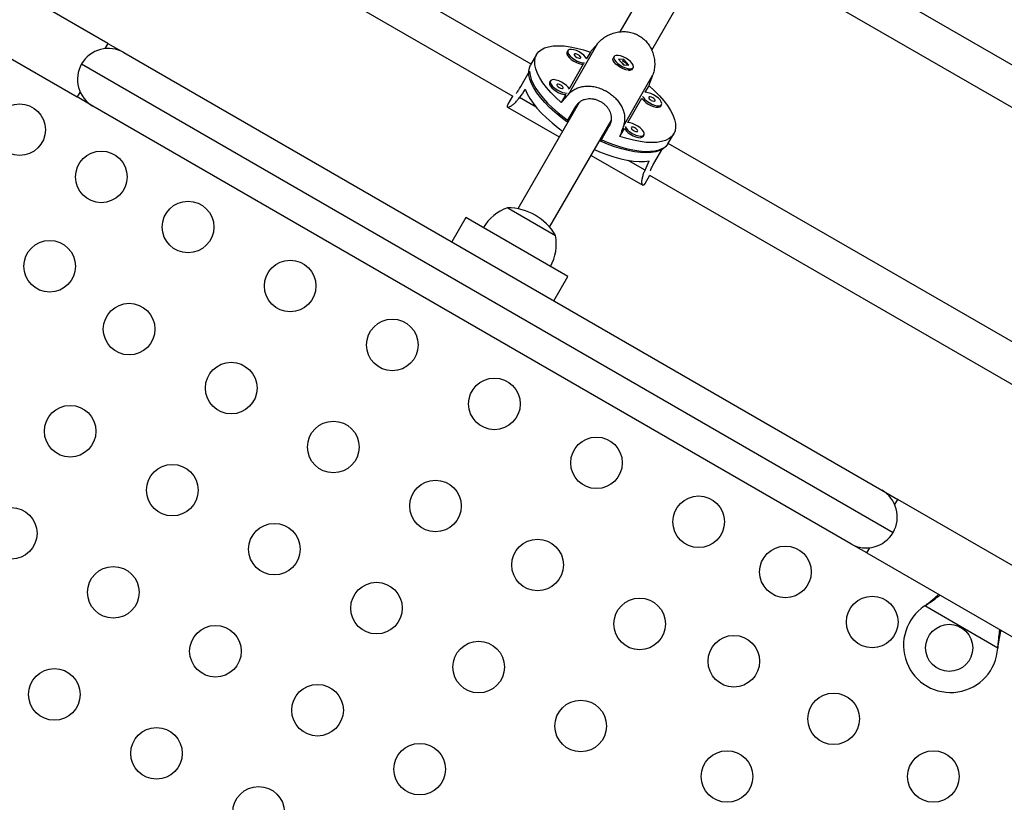
# Model space of a CAD drawing. Extents: x 932 to 1414, y 2302 to 2763.
# Drawn here: x 1125 to 1142, y 2609 to 2622 of the extents above; entities that cross this region are included whole.
import ezdxf

# ---------------------------------------------------------------- set-up
doc = ezdxf.new("R2010")
doc.units = 0
doc.header["$LTSCALE"] = 0.125
doc.header["$MEASUREMENT"] = 0
doc.layers.add('CONTOUR', color=7, linetype='CONTINUOUS')

msp = doc.modelspace()

# ---------------------------------------------------------------- linework, layer by layer
at = {"layer": 'CONTOUR'}
for p, q in [((1126.5764, 2621.8207), (1114.1808, 2628.9773)), ((1113.6558, 2628.0679), (1126.0514, 2620.9113)), ((1133.7525, 2621.4688), (1125.1279, 2626.4482)), ((1124.8125, 2625.9086), (1133.4452, 2620.9245)), ((1136.6017, 2624.3413), (1135.2596, 2622.0166)), ((1135.8009, 2621.7042), (1137.1439, 2624.0303)), ((1146.051, 2619.0648), (1138.1136, 2623.6475)), ((1137.7959, 2623.1092), (1145.7878, 2618.4951)), ((1126.5764, 2621.8207), (1126.5248, 2621.7313)), ((1126.5764, 2621.8207), (1126.847, 2621.6644)), ((1134.3863, 2620.9562), (1134.887, 2621.8235)), ((1126.847, 2621.6644), (1139.7021, 2614.2425)), ((1133.846, 2621.6308), (1133.7461, 2621.4577)), ((1134.3784, 2621.6988), (1134.3642, 2621.6741)), ((1134.7592, 2621.6741), (1134.6963, 2621.5652)), ((1126.1298, 2621.4722), (1139.8943, 2613.5253)), ((1134.6389, 2621.4657), (1134.3997, 2621.0514)), ((1135.1614, 2621.5966), (1135.1471, 2621.5719)), ((1135.1471, 2621.5326), (1135.1556, 2621.5102)), ((1135.2373, 2621.5531), (1135.3222, 2621.4578)), ((1135.3253, 2621.5479), (1135.2373, 2621.5531)), ((1135.2893, 2621.4989), (1135.2855, 2621.4991)), ((1135.3336, 2621.4571), (1135.3013, 2621.4934)), ((1135.3109, 2621.5228), (1135.3253, 2621.5479)), ((1135.3222, 2621.4578), (1135.4103, 2621.4525)), ((1135.4103, 2621.4525), (1135.3253, 2621.5479)), ((1133.579, 2621.0869), (1133.7289, 2621.3465)), ((1135.3191, 2620.4176), (1135.8199, 2621.2849)), ((1135.4142, 2621.3609), (1135.4379, 2621.3648)), ((1135.4719, 2621.3844), (1135.4862, 2621.4091)), ((1134.0818, 2621.1851), (1134.0676, 2621.1604)), ((1126.1029, 2621.0006), (1126.0514, 2620.9113)), ((1134.3423, 2620.952), (1134.2651, 2620.8183)), ((1135.6915, 2620.9906), (1135.7544, 2621.0995)), ((1126.322, 2620.7551), (1126.0514, 2620.9113)), ((1133.44, 2620.9275), (1133.3607, 2620.7902)), ((1134.568, 2620.8188), (1133.5272, 2619.0161)), ((1133.8416, 2620.7363), (1133.5552, 2620.9017)), ((1135.3949, 2620.4768), (1135.6341, 2620.8911)), ((1135.9519, 2620.7574), (1135.9662, 2620.7821)), ((1139.1771, 2613.3332), (1126.322, 2620.7551)), ((1133.3535, 2620.7397), (1134.2302, 2620.2336)), ((1134.3607, 2620.4909), (1134.5105, 2620.7505)), ((1134.0685, 2618.7036), (1135.1102, 2620.5078)), ((1135.0789, 2620.4224), (1134.929, 2620.1628)), ((1135.2603, 2620.2437), (1135.3375, 2620.3774)), ((1136.0736, 2620.114), (1136.1735, 2620.287)), ((1135.6553, 2620.2437), (1135.6696, 2620.2684)), ((1144.7045, 2615.1456), (1136.0799, 2620.125)), ((1135.836, 2619.7839), (1135.9859, 2620.0435)), ((1134.7714, 2619.9211), (1135.6481, 2619.415)), ((1135.6875, 2619.6706), (1135.401, 2619.836)), ((1135.6882, 2619.4464), (1135.7674, 2619.5837)), ((1135.7622, 2619.5868), (1144.395, 2614.6026)), ((1133.3561, 2619.0322), (1133.4143, 2618.9986)), ((1133.3561, 2619.0322), (1134.168, 2618.5635)), ((1133.4143, 2618.9986), (1134.168, 2618.5635)), ((1132.646, 2618.8648), (1132.4085, 2618.4535)), ((1134.3781, 2617.8648), (1132.646, 2618.8648)), ((1134.1406, 2617.4535), (1134.3781, 2617.8648)), ((1139.7021, 2614.2425), (1139.9727, 2614.0863)), ((1139.9212, 2613.9969), (1139.9727, 2614.0863)), ((1152.3683, 2606.9297), (1139.9727, 2614.0863)), ((1139.4477, 2613.1769), (1139.1771, 2613.3332)), ((1139.4477, 2613.1769), (1139.4993, 2613.2662)), ((1139.4477, 2613.1769), (1151.8433, 2606.0203)), ((1140.4298, 2612.278), (1140.4555, 2612.2977)), ((1140.4298, 2612.278), (1140.4525, 2612.2925)), ((1141.6693, 2611.5623), (1140.4298, 2612.278)), ((1140.4525, 2612.2925), (1140.4555, 2612.2977)), ((1141.6735, 2611.5945), (1141.6693, 2611.5623)), ((1141.6705, 2611.5893), (1141.6693, 2611.5623)), ((1141.6705, 2611.5893), (1141.6735, 2611.5945))]:
    msp.add_line(p, q, dxfattribs=at)
at = {"layer": 'CONTOUR', "flags": 128}
for points in [[(1134.2651, 2620.8183), (1134.1732, 2620.902), (1134.0901, 2620.9863), (1134.0167, 2621.0703), (1133.9538, 2621.1532), (1133.9019, 2621.234), (1133.8618, 2621.3119), (1133.8337, 2621.3861), (1133.8179, 2621.4557), (1133.8148, 2621.5202), (1133.8242, 2621.5788), (1133.846, 2621.6308), (1133.8802, 2621.6757), (1133.9262, 2621.7132), (1133.9836, 2621.7426), (1134.0518, 2621.7639), (1134.1301, 2621.7766), (1134.2176, 2621.7808), (1134.3135, 2621.7763), (1134.4167, 2621.7632), (1134.5262, 2621.7416), (1134.6407, 2621.7118), (1134.7592, 2621.6741)], [(1134.3642, 2621.6741), (1134.3605, 2621.6643), (1134.3624, 2621.64), (1134.3765, 2621.6114), (1134.4017, 2621.5805), (1134.4362, 2621.5495), (1134.4774, 2621.5209), (1134.5222, 2621.4966), (1134.5674, 2621.4786), (1134.6095, 2621.4681), (1134.6389, 2621.4657)], [(1134.6993, 2621.5594), (1134.6795, 2621.5894), (1134.6494, 2621.6206), (1134.6112, 2621.6507), (1134.5678, 2621.6774), (1134.5224, 2621.6987), (1134.4783, 2621.7131), (1134.4389, 2621.7195), (1134.4071, 2621.7174), (1134.3851, 2621.707), (1134.3748, 2621.689), (1134.3767, 2621.6648), (1134.3908, 2621.6361), (1134.416, 2621.6052), (1134.4505, 2621.5743), (1134.4917, 2621.5456), (1134.5365, 2621.5214), (1134.5817, 2621.5033), (1134.6238, 2621.4928), (1134.6596, 2621.4907)], [(1134.5949, 2621.5738), (1134.5957, 2621.5847), (1134.5881, 2621.5986), (1134.5733, 2621.6135), (1134.5535, 2621.6271), (1134.5318, 2621.6374), (1134.5115, 2621.6428), (1134.4957, 2621.6424), (1134.4867, 2621.6363), (1134.4859, 2621.6255), (1134.4936, 2621.6116), (1134.5084, 2621.5967), (1134.5281, 2621.5831), (1134.5498, 2621.5728), (1134.5701, 2621.5674), (1134.586, 2621.5678), (1134.5949, 2621.5738)], [(1135.1917, 2621.5108), (1135.2241, 2621.4796), (1135.2639, 2621.4502), (1135.3081, 2621.4246), (1135.3535, 2621.4049), (1135.3967, 2621.3924), (1135.4345, 2621.3882), (1135.464, 2621.3924), (1135.4832, 2621.4048), (1135.4905, 2621.4245), (1135.4855, 2621.45), (1135.4685, 2621.4794), (1135.4407, 2621.5106), (1135.4043, 2621.5411), (1135.3619, 2621.5689), (1135.3167, 2621.5917), (1135.272, 2621.608), (1135.2311, 2621.6164), (1135.1971, 2621.6165), (1135.1726, 2621.6081), (1135.1592, 2621.5919), (1135.158, 2621.569), (1135.1691, 2621.5413), (1135.1917, 2621.5108)], [(1134.3607, 2620.4909), (1134.2556, 2620.5704), (1134.1572, 2620.6522), (1134.0667, 2620.7353), (1133.9849, 2620.819), (1133.9127, 2620.9023), (1133.8508, 2620.9845), (1133.7999, 2621.0645), (1133.7606, 2621.1417), (1133.7331, 2621.2152), (1133.7178, 2621.2842), (1133.7149, 2621.3481), (1133.7244, 2621.4061), (1133.7461, 2621.4577)], [(1135.4719, 2621.3844), (1135.4607, 2621.3729), (1135.4361, 2621.3645), (1135.4022, 2621.3645), (1135.3613, 2621.373), (1135.3166, 2621.3892), (1135.2714, 2621.4121), (1135.229, 2621.4398), (1135.1926, 2621.4704), (1135.1648, 2621.5015), (1135.1478, 2621.531), (1135.1428, 2621.5565), (1135.1471, 2621.5719)], [(1133.7289, 2621.3465), (1133.737, 2621.2804), (1133.7575, 2621.2094), (1133.79, 2621.1343), (1133.8343, 2621.0558), (1133.8899, 2620.9747), (1133.9562, 2620.892), (1134.0326, 2620.8084), (1134.1181, 2620.7249), (1134.2121, 2620.6422), (1134.3134, 2620.5613), (1134.3877, 2620.5065)], [(1134.0676, 2621.1604), (1134.0639, 2621.1505), (1134.0658, 2621.1263), (1134.0799, 2621.0977), (1134.1052, 2621.0668), (1134.1396, 2621.0358), (1134.1808, 2621.0072), (1134.2256, 2620.9829), (1134.2708, 2620.9649), (1134.3129, 2620.9544), (1134.3423, 2620.952)], [(1134.4027, 2621.0457), (1134.3829, 2621.0757), (1134.3528, 2621.1069), (1134.3146, 2621.137), (1134.2712, 2621.1637), (1134.2258, 2621.185), (1134.1817, 2621.1994), (1134.1423, 2621.2058), (1134.1105, 2621.2037), (1134.0885, 2621.1933), (1134.0782, 2621.1753), (1134.0801, 2621.1511), (1134.0942, 2621.1224), (1134.1194, 2621.0915), (1134.1539, 2621.0605), (1134.1951, 2621.0319), (1134.2399, 2621.0076), (1134.2851, 2620.9896), (1134.3272, 2620.9791), (1134.363, 2620.977)], [(1134.2983, 2621.0601), (1134.2991, 2621.0709), (1134.2915, 2621.0849), (1134.2767, 2621.0998), (1134.2569, 2621.1134), (1134.2353, 2621.1237), (1134.2149, 2621.129), (1134.1991, 2621.1287), (1134.1901, 2621.1226), (1134.1894, 2621.1118), (1134.197, 2621.0979), (1134.2118, 2621.083), (1134.2315, 2621.0694), (1134.2532, 2621.0591), (1134.2735, 2621.0537), (1134.2894, 2621.0541), (1134.2983, 2621.0601)], [(1133.6554, 2621.0425), (1133.6872, 2620.9671), (1133.731, 2620.8882), (1133.7863, 2620.8067), (1133.8525, 2620.7234), (1133.9289, 2620.6392), (1134.0148, 2620.555), (1134.1092, 2620.4716), (1134.2111, 2620.3901), (1134.2878, 2620.3334)], [(1135.7544, 2621.0995), (1135.8463, 2621.0158), (1135.9294, 2620.9315), (1136.0028, 2620.8475), (1136.0657, 2620.7646), (1136.1176, 2620.6838), (1136.1577, 2620.6059), (1136.1858, 2620.5318), (1136.2016, 2620.4621), (1136.2047, 2620.3976), (1136.1953, 2620.3391), (1136.1735, 2620.287), (1136.1394, 2620.2421), (1136.0933, 2620.2047), (1136.0359, 2620.1752), (1135.9677, 2620.154), (1135.8894, 2620.1412), (1135.8019, 2620.1371), (1135.706, 2620.1416), (1135.6028, 2620.1547), (1135.4933, 2620.1762), (1135.3788, 2620.206), (1135.2603, 2620.2437)], [(1135.9662, 2620.7821), (1135.9705, 2620.8034), (1135.9624, 2620.8301), (1135.9425, 2620.8602), (1135.9124, 2620.8914), (1135.8742, 2620.9215), (1135.8308, 2620.9482), (1135.7854, 2620.9695), (1135.7413, 2620.9839), (1135.7019, 2620.9903), (1135.685, 2620.9903)], [(1135.6341, 2620.8911), (1135.6395, 2620.8822), (1135.6648, 2620.8513), (1135.6993, 2620.8203), (1135.7404, 2620.7917), (1135.7853, 2620.7674), (1135.8304, 2620.7494), (1135.8725, 2620.7389), (1135.9085, 2620.7368), (1135.9356, 2620.7431), (1135.9519, 2620.7574)], [(1135.6453, 2620.9216), (1135.6538, 2620.9069), (1135.679, 2620.876), (1135.7135, 2620.8451), (1135.7547, 2620.8164), (1135.7995, 2620.7922), (1135.8447, 2620.7741), (1135.8868, 2620.7636), (1135.9228, 2620.7615), (1135.9499, 2620.7678), (1135.9662, 2620.7821)], [(1135.858, 2620.8446), (1135.8587, 2620.8554), (1135.8511, 2620.8694), (1135.8363, 2620.8843), (1135.8165, 2620.8979), (1135.7949, 2620.9082), (1135.7745, 2620.9136), (1135.7587, 2620.9132), (1135.7497, 2620.9071), (1135.749, 2620.8963), (1135.7566, 2620.8824), (1135.7714, 2620.8675), (1135.7911, 2620.8539), (1135.8128, 2620.8436), (1135.8331, 2620.8382), (1135.849, 2620.8386), (1135.858, 2620.8446)], [(1135.5606, 2620.2566), (1135.6012, 2620.2484), (1135.6349, 2620.2487), (1135.6591, 2620.2574), (1135.6721, 2620.2739), (1135.6728, 2620.2969), (1135.6613, 2620.3247), (1135.6383, 2620.3554), (1135.6056, 2620.3865), (1135.5656, 2620.4158), (1135.5213, 2620.4412), (1135.4759, 2620.4607), (1135.4329, 2620.4729), (1135.3954, 2620.4769), (1135.3884, 2620.4766)], [(1135.525, 2620.327), (1135.5438, 2620.324), (1135.5571, 2620.3267), (1135.5627, 2620.3349), (1135.5599, 2620.3473), (1135.5491, 2620.3619), (1135.5319, 2620.3765), (1135.511, 2620.389), (1135.4895, 2620.3974), (1135.4707, 2620.4004), (1135.4574, 2620.3976), (1135.4518, 2620.3894), (1135.4546, 2620.3771), (1135.4654, 2620.3625), (1135.4826, 2620.3478), (1135.5035, 2620.3354), (1135.525, 2620.327)], [(1134.929, 2620.194), (1135.0136, 2620.157), (1135.1343, 2620.1098), (1135.2529, 2620.0697), (1135.368, 2620.0374), (1135.4786, 2620.0131), (1135.5834, 2619.997), (1135.6814, 2619.9894), (1135.7715, 2619.9903), (1135.8528, 2619.9997), (1135.9245, 2620.0174), (1135.9859, 2620.0435)], [(1136.0736, 2620.114), (1136.0397, 2620.0693), (1135.9942, 2620.0321), (1135.9374, 2620.0027), (1135.87, 2619.9814), (1135.7926, 2619.9685), (1135.7061, 2619.964), (1135.6113, 2619.968), (1135.5093, 2619.9806), (1135.401, 2620.0014), (1135.2877, 2620.0304), (1135.1704, 2620.0672), (1135.0504, 2620.1115), (1134.929, 2620.1628)], [(1134.829, 2620.0209), (1134.9164, 2619.9828), (1135.0381, 2619.9354), (1135.1574, 2619.8953), (1135.2733, 2619.863), (1135.3844, 2619.8389), (1135.4897, 2619.8232), (1135.5879, 2619.8161), (1135.6781, 2619.8176), (1135.7593, 2619.8278)]]:
    msp.add_lwpolyline(points, dxfattribs=at)
at = {"layer": 'CONTOUR'}
for centre, radius in [((1125.0776, 2620.356), 0.4375), ((1126.4633, 2619.556), 0.4375), ((1127.9355, 2618.706), 0.4375), ((1125.5883, 2618.0405), 0.4375), ((1129.6676, 2617.706), 0.4375), ((1126.9355, 2616.974), 0.4375), ((1131.3996, 2616.706), 0.4375), ((1128.6676, 2615.974), 0.4375), ((1133.1317, 2615.706), 0.4375), ((1125.9355, 2615.2419), 0.4375), ((1130.3996, 2614.974), 0.4375), ((1134.8637, 2614.706), 0.4375), ((1127.6676, 2614.2419), 0.4375), ((1132.1317, 2613.974), 0.4375), ((1136.5958, 2613.706), 0.4375), ((1124.9355, 2613.5099), 0.4375), ((1129.3996, 2613.2419), 0.4375), ((1133.8637, 2612.974), 0.4375), ((1138.068, 2612.856), 0.4375), ((1126.6676, 2612.5099), 0.4375), ((1131.1317, 2612.2419), 0.4375), ((1139.5403, 2612.006), 0.4375), ((1135.5958, 2611.974), 0.4375), ((1128.3996, 2611.5099), 0.4375), ((1140.8458, 2611.5672), 0.4), ((1137.193, 2611.3405), 0.4375), ((1132.8637, 2611.2419), 0.4375), ((1125.6676, 2610.7778), 0.4375), ((1130.1317, 2610.5099), 0.4375), ((1138.8854, 2610.3634), 0.4375), ((1134.5958, 2610.2419), 0.4375), ((1127.3996, 2609.7778), 0.4375), ((1131.8637, 2609.5099), 0.4375), ((1137.0777, 2609.3863), 0.4375), ((1140.5777, 2609.3863), 0.4375), ((1129.1317, 2608.7778), 0.4375)]:
    msp.add_circle(centre, radius, dxfattribs=at)
for centre, radius, start, end in [((1126.5845, 2621.2097), 0.525, 60, 150), ((1126.5845, 2621.2097), 0.525, 150, 240), ((1135.6379, 2620.5859), 0.3657, 214.76301, 255.48711), ((1135.6488, 2620.6041), 0.3585, 213.1809, 255.75603), ((1135.5924, 2620.3154), 0.0954, 241.09035, 311.29162), ((1133.6058, 2618.3084), 0.7657, 109.03476, 149.85315), ((1133.3538, 2618.0908), 0.9414, 30.13717, 89.86283), ((1133.4163, 2618.4178), 0.7657, 330.14685, 10.96524), ((1139.4396, 2613.7878), 0.525, 330, 60), ((1139.4396, 2613.7878), 0.525, 240, 330), ((1140.8708, 2611.6105), 0.8, 123.45664, 356.54336)]:
    msp.add_arc(centre, radius, start, end, dxfattribs=at)
for centre, major_axis, ratio, start_param, end_param in [((1136.4982, 2623.537), (4.6521, 5.3778), 0.0145253, 1.9076214, 1.9370823), ((1136.4982, 2623.537), (2.3313, 6.7177), 0.0145253, 4.346103, 4.3755639), ((1133.3357, 2618.0594), (3.2077, 5.5559), 0.2094575, 1.1289522, 1.1584132), ((1136.4982, 2623.537), (4.6521, 5.3778), 0.0145253, 4.1949867, 4.2244477), ((1136.4982, 2623.537), (2.3313, 6.7177), 0.0145253, 2.0587376, 2.0881986), ((1133.3357, 2618.0594), (3.2077, 5.5559), 0.2094575, 5.1247722, 5.1542331)]:
    msp.add_ellipse(centre, major_axis=major_axis, ratio=ratio, start_param=start_param, end_param=end_param, dxfattribs=at)
for points, knots in [([(1134.887, 2621.8235), (1134.8965, 2621.834), (1134.9253, 2621.866), (1134.9711, 2621.904), (1135.0209, 2621.9368), (1135.0735, 2621.9657), (1135.1295, 2621.9887), (1135.1885, 2622.0053), (1135.2344, 2622.0144), (1135.2816, 2622.0198), (1135.3298, 2622.0211), (1135.3774, 2622.0183), (1135.424, 2622.0113), (1135.4694, 2622.0004), (1135.5143, 2621.9852), (1135.5565, 2621.9663), (1135.6085, 2621.9373), (1135.6556, 2621.9024), (1135.6974, 2621.862), (1135.7354, 2621.8187), (1135.7679, 2621.7712), (1135.7948, 2621.7197), (1135.8183, 2621.6649), (1135.8355, 2621.6068), (1135.8459, 2621.5468), (1135.8502, 2621.5005), (1135.8509, 2621.4535), (1135.8478, 2621.4063), (1135.8411, 2621.3621), (1135.8319, 2621.3215), (1135.8239, 2621.2971), (1135.8199, 2621.2849)], [0, 0, 0, 0, 0.0290142, 0.0881073, 0.1182421, 0.1472518, 0.2061753, 0.2361444, 0.2665336, 0.2971346, 0.3284208, 0.3599535, 0.3897436, 0.4197639, 0.4505351, 0.4815761, 0.5093635, 0.565923, 0.5947609, 0.6221254, 0.6777051, 0.7059656, 0.7348566, 0.7935233, 0.8233552, 0.8538222, 0.8845046, 0.9158888, 0.9475281, 0.9736837, 1, 1, 1, 1]), ([(1135.3033, 2621.5225), (1135.305, 2621.5221), (1135.3135, 2621.5197), (1135.3219, 2621.5149), (1135.3286, 2621.5111)], [0, 0, 0, 0, 0.1981544, 1, 1, 1, 1]), ([(1135.3286, 2621.5111), (1135.3373, 2621.5054), (1135.3547, 2621.494), (1135.3744, 2621.4731), (1135.3811, 2621.4602), (1135.3842, 2621.4541)], [0, 0, 0, 0, 0.3455643, 0.6910094, 1, 1, 1, 1]), ([(1133.4993, 2620.9727), (1133.5029, 2620.9767), (1133.5133, 2620.9882), (1133.5337, 2621.0153), (1133.5569, 2621.0496), (1133.5723, 2621.0756), (1133.579, 2621.0869)], [0, 0, 0, 0, 0.161292, 0.4579034, 0.7635502, 1, 1, 1, 1]), ([(1134.3863, 2620.9562), (1134.3953, 2620.9658), (1134.4225, 2620.9951), (1134.4647, 2621.0269), (1134.5103, 2621.0523), (1134.5582, 2621.0731), (1134.6091, 2621.0873), (1134.6628, 2621.0948), (1134.7048, 2621.0972), (1134.7483, 2621.096), (1134.793, 2621.0913), (1134.8376, 2621.0832), (1134.8816, 2621.0719), (1134.9251, 2621.0575), (1134.9685, 2621.0399), (1135.01, 2621.0197), (1135.0618, 2620.9905), (1135.1099, 2620.9573), (1135.1539, 2620.9206), (1135.1947, 2620.8821), (1135.2308, 2620.8408), (1135.262, 2620.7968), (1135.2902, 2620.7501), (1135.3124, 2620.7009), (1135.328, 2620.6498), (1135.3363, 2620.6102), (1135.3406, 2620.5695), (1135.3409, 2620.5281), (1135.3369, 2620.4887), (1135.3297, 2620.4518), (1135.3227, 2620.429), (1135.3191, 2620.4176)], [0, 0, 0, 0, 0.0290142, 0.0881073, 0.1182421, 0.1472518, 0.2061753, 0.2361444, 0.2665336, 0.2971346, 0.3284208, 0.3599535, 0.3897436, 0.4197639, 0.4505351, 0.4815761, 0.5093635, 0.565923, 0.5947609, 0.6221254, 0.6777051, 0.7059656, 0.7348566, 0.7935233, 0.8233552, 0.8538222, 0.8845046, 0.9158888, 0.9475281, 0.9736837, 1, 1, 1, 1]), ([(1133.361, 2620.7904), (1133.36, 2620.7887), (1133.3525, 2620.7763), (1133.3476, 2620.7628), (1133.3465, 2620.7505), (1133.3491, 2620.7416), (1133.3569, 2620.7373), (1133.3694, 2620.738), (1133.3853, 2620.7422), (1133.4056, 2620.7521), (1133.4295, 2620.7681), (1133.4492, 2620.7834), (1133.4704, 2620.8021), (1133.4929, 2620.8245), (1133.5148, 2620.8491), (1133.5357, 2620.8748), (1133.5486, 2620.8927), (1133.5552, 2620.9017)], [0, 0, 0, 0, 0.0187024, 0.1318243, 0.1895014, 0.2442318, 0.355394, 0.4119165, 0.4696999, 0.5870363, 0.6467016, 0.707637, 0.7690034, 0.8317734, 0.8950537, 0.947366, 1, 1, 1, 1]), ([(1134.5105, 2620.7505), (1134.5194, 2620.7642), (1134.5374, 2620.7918), (1134.5727, 2620.8254), (1134.6134, 2620.8523), (1134.6586, 2620.8712), (1134.708, 2620.8822), (1134.7598, 2620.8848), (1134.8135, 2620.8789), (1134.8663, 2620.865), (1134.9176, 2620.8433), (1134.9645, 2620.8153), (1135.007, 2620.7814), (1135.0434, 2620.7432), (1135.0734, 2620.7005), (1135.096, 2620.6547), (1135.1104, 2620.6061), (1135.1158, 2620.5564), (1135.1115, 2620.5065), (1135.0992, 2620.4613), (1135.085, 2620.4342), (1135.0789, 2620.4224)], [0, 0, 0, 0, 0.0518304, 0.1051931, 0.1570154, 0.2102883, 0.2630887, 0.3173788, 0.370829, 0.4258877, 0.4782908, 0.5322802, 0.5836147, 0.6364151, 0.6882275, 0.7414692, 0.7945972, 0.8492496, 0.9025629, 0.9575002, 1, 1, 1, 1]), ([(1135.7769, 2619.6577), (1135.7786, 2619.6629), (1135.7833, 2619.6776), (1135.7966, 2619.7088), (1135.8147, 2619.7461), (1135.8295, 2619.7724), (1135.836, 2619.7839)], [0, 0, 0, 0, 0.161292, 0.4579034, 0.7635502, 1, 1, 1, 1]), ([(1135.6882, 2619.4468), (1135.6872, 2619.445), (1135.6802, 2619.4324), (1135.671, 2619.4214), (1135.6609, 2619.4142), (1135.6518, 2619.4121), (1135.6443, 2619.4167), (1135.6386, 2619.4279), (1135.6343, 2619.4437), (1135.6328, 2619.4663), (1135.6346, 2619.4949), (1135.638, 2619.5196), (1135.6436, 2619.5474), (1135.6518, 2619.5781), (1135.6621, 2619.6093), (1135.6739, 2619.6402), (1135.683, 2619.6605), (1135.6875, 2619.6706)], [0, 0, 0, 0, 0.0187024, 0.1318243, 0.1895014, 0.2442318, 0.355394, 0.4119165, 0.4696999, 0.5870363, 0.6467016, 0.707637, 0.7690034, 0.8317734, 0.8950537, 0.947366, 1, 1, 1, 1]), ([(1140.4525, 2612.2925), (1140.4955, 2612.3205), (1140.5782, 2612.3745), (1140.6508, 2612.4337), (1140.6857, 2612.4622)], [0, 0, 0, 0, 0.5186333, 1, 1, 1, 1]), ([(1140.4555, 2612.2977), (1140.5046, 2612.3356), (1140.5788, 2612.393), (1140.6438, 2612.4533), (1140.6658, 2612.4737)], [0, 0, 0, 0, 0.6612293, 1, 1, 1, 1]), ([(1141.7004, 2611.8763), (1141.6943, 2611.8362), (1141.6801, 2611.7438), (1141.674, 2611.6451), (1141.6705, 2611.5893)], [0, 0, 0, 0, 0.4345577, 1, 1, 1, 1]), ([(1141.7198, 2611.8652), (1141.7185, 2611.8597), (1141.7087, 2611.8166), (1141.6931, 2611.726), (1141.6803, 2611.6401), (1141.6735, 2611.5945)], [0, 0, 0, 0, 0.0642018, 0.5028887, 1, 1, 1, 1])]:
    msp.add_open_spline(points, degree=3, knots=knots, dxfattribs=at)

doc.saveas('drawing.dxf')
